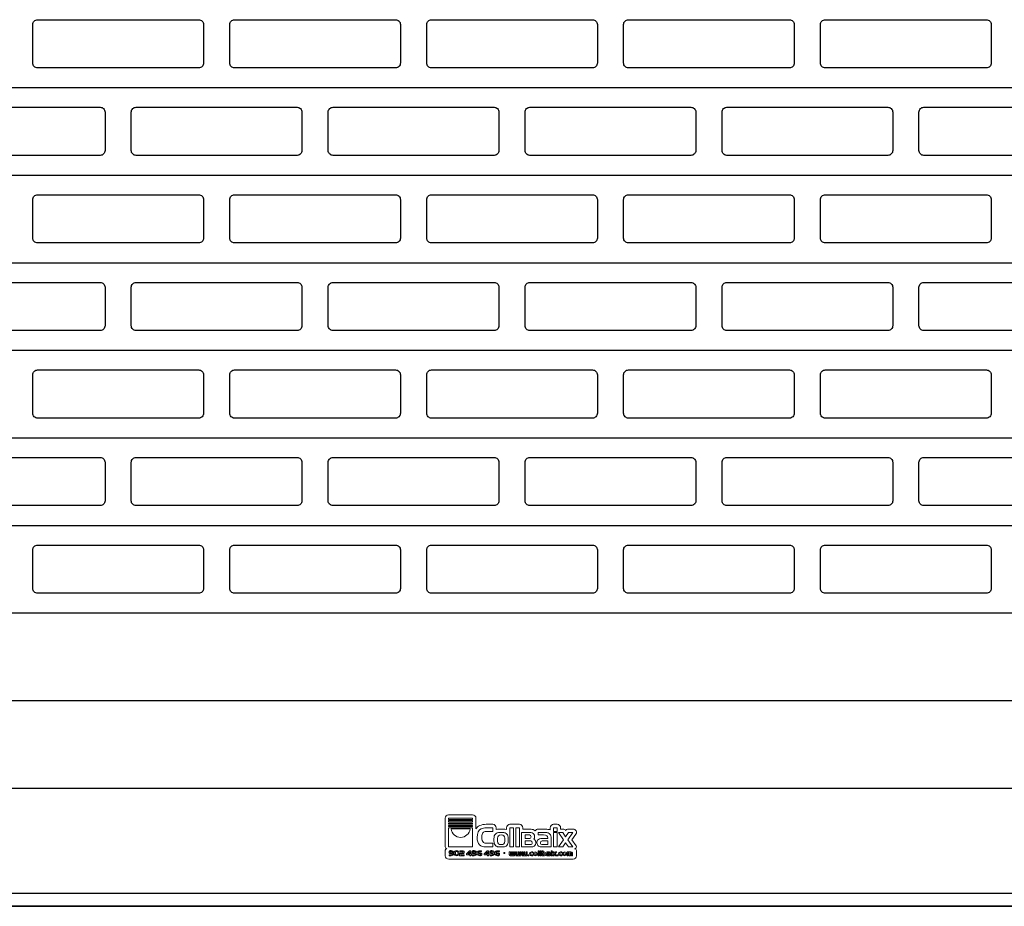
# Model space of a CAD drawing. Units: millimetres. Extents: x 103205 to 115085, y -33512 to -25112.
# Drawn here: x 104798 to 105923, y -29414 to -28402 of the extents above; entities that cross this region are included whole.
import ezdxf

# ---------------------------------------------------------------- set-up
doc = ezdxf.new("R2010")
doc.units = ezdxf.units.MM
doc.layers.add('COLLBAIX PRO', color=5, linetype='Continuous')
doc.layers.add('COLLBAIX PRO 2', color=252, linetype='Continuous')

# ---------------------------------------------------------------- blocks, each defined once
blk = doc.blocks.new('CB LOGO PIE')
at = {"lineweight": 0}
for p, q in [((50444.1, -5661.8), (50444.1, -5663.7)), ((50455.9, -5661.8), (50455.9, -5663.9)), ((50505.8, -5661.8), (50505.8, -5664.2)), ((50522.8, -5664.2), (50523.3, -5664.9)), ((50523.3, -5664.9), (50523.8, -5664.2)), ((50532.2, -5663.3), (50525.5, -5663.3)), ((50535.1, -5669), (50530.6, -5675.5)), ((50535.4, -5682.4), (50530.6, -5675.5)), ((50533.8, -5685.7), (50533.7, -5685.7))]:
    blk.add_line(p, q, dxfattribs=at)
for points in [[(50389.7, -5650.9), (50417, -5650.9), (50417, -5652.2), (50389.7, -5652.2), (50389.7, -5650.9)], [(50389.7, -5653.6), (50417, -5653.6), (50417, -5655), (50389.7, -5655), (50389.7, -5653.6)], [(50389.7, -5656.3), (50417, -5656.3), (50417, -5657.7), (50389.7, -5657.7), (50389.7, -5656.3)], [(50389.7, -5659.1), (50417, -5659.1), (50417, -5660.4), (50389.7, -5660.4), (50389.7, -5659.1)], [(50389.7, -5661.8), (50417, -5661.8), (50417, -5683.6), (50389.7, -5683.6), (50389.7, -5661.8)], [(50463.9, -5661.8), (50463.9, -5683.6), (50459.8, -5683.6), (50459.8, -5661.8), (50463.9, -5661.8)], [(50470.7, -5661.8), (50470.7, -5683.6), (50466.6, -5683.6), (50466.6, -5661.8), (50470.7, -5661.8)], [(50509.7, -5665.9), (50513.8, -5665.9), (50513.8, -5661.8), (50509.7, -5661.8), (50509.7, -5665.9)], [(50509.7, -5667.2), (50509.7, -5683.6), (50513.8, -5683.6), (50513.8, -5667.2), (50509.7, -5667.2)], [(50520.9, -5675.5), (50515.1, -5683.6), (50520.1, -5683.6), (50523.4, -5678.9), (50526.5, -5683.6), (50531.5, -5683.6), (50525.8, -5675.5), (50531.5, -5667.2), (50526.5, -5667.2), (50523.4, -5672.1), (50520.1, -5667.2), (50515.4, -5667.2), (50520.9, -5675.5)], [(50410.1, -5692.6), (50413.8, -5692.6), (50413.8, -5693.7), (50415, -5693.7), (50415, -5692.6), (50415.8, -5692.6), (50415.8, -5691.6), (50415, -5691.6), (50415, -5687.9), (50413.4, -5687.9), (50410.1, -5691.4), (50410.1, -5692.6)], [(50411.5, -5691.6), (50413.8, -5689.1), (50413.8, -5691.6), (50411.5, -5691.6)], [(50430.4, -5692.6), (50434.1, -5692.6), (50434.1, -5693.7), (50435.3, -5693.7), (50435.3, -5692.6), (50436.1, -5692.6), (50436.1, -5691.6), (50435.3, -5691.6), (50435.3, -5687.9), (50433.7, -5687.9), (50430.4, -5691.4), (50430.4, -5692.6)], [(50431.8, -5691.6), (50434.1, -5689.1), (50434.1, -5691.6), (50431.8, -5691.6)], [(50453.9, -5689.8), (50452.9, -5689.8), (50452.9, -5691), (50453.9, -5691), (50453.9, -5689.8)], [(50493.1, -5693.7), (50493.1, -5687.9), (50491.9, -5687.9), (50491.9, -5693.7), (50493.1, -5693.7)], [(50495.4, -5693.7), (50495.4, -5687.9), (50494.2, -5687.9), (50494.2, -5693.7), (50495.4, -5693.7)], [(50506.9, -5689), (50508.1, -5689), (50508.1, -5687.9), (50506.9, -5687.9), (50506.9, -5689)], [(50506.9, -5689.4), (50506.9, -5693.7), (50508.1, -5693.7), (50508.1, -5689.4), (50506.9, -5689.4)], [(50510.3, -5691.6), (50508.7, -5693.7), (50510, -5693.7), (50510.9, -5692.4), (50511.8, -5693.7), (50513.2, -5693.7), (50511.6, -5691.6), (50513.2, -5689.4), (50511.8, -5689.4), (50510.9, -5690.7), (50510, -5689.4), (50508.7, -5689.4), (50510.3, -5691.6)], [(50481.4, -5692.5), (50480.4, -5692.5), (50480.4, -5693.7), (50481.4, -5693.7), (50481.4, -5692.5)], [(50514.7, -5692.5), (50513.6, -5692.5), (50513.6, -5693.7), (50514.7, -5693.7), (50514.7, -5692.5)]]:
    blk.add_lwpolyline(points, dxfattribs=at)
for points in [[(50444.1, -5663.7, -0.064732), (50447, -5663.3, -0.003809), (50449.3, -5663.2, -0.004153), (50450.1, -5663.2)], [(50455.9, -5663.9, 0.005855), (50455.7, -5663.8, 0.073561), (50452.4, -5663.3, 0.003809), (50450.1, -5663.2, 0.004153), (50449.3, -5663.2)]]:
    blk.add_lwpolyline(points, format="xyb", dxfattribs=at)
for centre, radius, start, end in [((50499.2, -5690.6), 27.3, 79.3397, 89.7044), ((50502.8, -5671.4), 7.81, 67.93, 79.3397), ((50521.2, -5665.3), 2, 33.9819, 90), ((50525.5, -5665.3), 2, 90, 146.7995), ((50532.2, -5666.9), 3.61, 325.115, 90), ((50533.7, -5683.6), 2.08, 270, 40.5707)]:
    blk.add_arc(centre, radius, start, end, dxfattribs=at)
for points in [[(50385.8, -5650.9), (50385.8, -5648.8), (50387.6, -5646.9), (50389.7, -5646.9)], [(50389.7, -5646.9), (50389.7, -5646.9), (50417, -5646.9), (50417, -5646.9)], [(50417, -5646.9), (50419.1, -5646.9), (50420.9, -5648.8), (50420.9, -5650.9)], [(50385.8, -5683.7), (50385.8, -5683.7), (50385.8, -5650.9), (50385.8, -5650.9)], [(50420.9, -5650.9), (50420.9, -5650.9), (50420.9, -5662.9), (50420.9, -5662.9)], [(50425.3, -5659.2), (50427.3, -5658.3), (50430.1, -5657.8), (50432.5, -5657.8)], [(50432.5, -5657.8), (50432.5, -5657.8), (50440.2, -5657.8), (50440.2, -5657.8)], [(50440.2, -5657.8), (50442.3, -5657.8), (50444.1, -5659.7), (50444.1, -5661.8)], [(50455.9, -5661.8), (50455.9, -5659.7), (50457.7, -5657.8), (50459.8, -5657.8)], [(50459.8, -5657.8), (50459.8, -5657.8), (50470.7, -5657.8), (50470.7, -5657.8)], [(50470.7, -5657.8), (50472.8, -5657.8), (50474.6, -5659.7), (50474.6, -5661.8)], [(50505.8, -5661.8), (50505.8, -5659.7), (50507.6, -5657.8), (50509.7, -5657.8)], [(50509.7, -5657.8), (50509.7, -5657.8), (50513.8, -5657.8), (50513.8, -5657.8)], [(50513.8, -5657.8), (50515.9, -5657.8), (50517.7, -5659.7), (50517.7, -5661.8)], [(50420.9, -5662.9), (50422, -5661.3), (50423.5, -5660.1), (50425.3, -5659.2)], [(50474.6, -5661.8), (50474.6, -5661.8), (50474.6, -5663.3), (50474.6, -5663.3)], [(50474.6, -5663.3), (50474.6, -5663.3), (50481.4, -5663.3), (50481.4, -5663.3)], [(50481.4, -5663.3), (50483.1, -5663.3), (50484.9, -5663.4), (50486.2, -5663.9)], [(50486.2, -5663.9), (50487.1, -5664.2), (50488, -5664.6), (50488.7, -5665.1)], [(50488.7, -5665.1), (50489.4, -5664), (50490.6, -5663.3), (50492, -5663.3)], [(50492, -5663.3), (50492, -5663.3), (50495.8, -5663.3), (50499.4, -5663.3)], [(50517.7, -5661.8), (50517.7, -5661.8), (50517.7, -5663.3), (50517.7, -5663.3)], [(50517.7, -5663.3), (50517.7, -5663.3), (50519.6, -5663.3), (50521.3, -5663.3)], [(50387.8, -5685.7), (50386.7, -5685.7), (50385.8, -5684.8), (50385.8, -5683.7)], [(50385.8, -5687.5), (50385.9, -5686.5), (50386.8, -5685.7), (50387.8, -5685.7)], [(50385.9, -5693.8), (50385.9, -5693.8), (50385.8, -5687.5), (50385.8, -5687.5)], [(50533.8, -5685.7), (50534.9, -5685.7), (50535.8, -5686.6), (50535.8, -5687.7)], [(50535.8, -5687.7), (50535.8, -5687.7), (50535.8, -5693.8), (50535.8, -5693.8)], [(50389.8, -5697.7), (50387.6, -5697.7), (50385.9, -5696), (50385.9, -5693.8)], [(50531.8, -5697.7), (50531.8, -5697.7), (50389.8, -5697.7), (50389.8, -5697.7)], [(50535.8, -5693.8), (50535.8, -5696), (50534, -5697.7), (50531.8, -5697.7)]]:
    blk.add_open_spline(points, degree=3, dxfattribs=at)
for points, knots in [([(50403.4, -5672.7), (50397.8, -5672.7), (50393.2, -5668.5), (50392.5, -5663.1), (50392.5, -5663.1), (50414.2, -5663.1), (50414.2, -5663.1), (50413.6, -5668.5), (50408.9, -5672.7), (50403.4, -5672.7)], [0, 0, 0, 0, 1, 1, 1, 2, 2, 2, 3, 3, 3, 3]), ([(50440.2, -5679.5), (50440.2, -5679.5), (50433.2, -5679.5), (50433.2, -5679.5), (50431.5, -5679.5), (50430.5, -5679.2), (50429.6, -5678.5), (50428.3, -5677.6), (50427.6, -5675.5), (50427.6, -5672.3), (50427.6, -5670), (50428, -5668.5), (50428.7, -5667.6), (50429.7, -5666.5), (50430.9, -5665.9), (50433.1, -5665.9), (50433.1, -5665.9), (50440.2, -5665.9), (50440.2, -5665.9), (50440.2, -5665.9), (50440.2, -5661.8), (50440.2, -5661.8), (50440.2, -5661.8), (50432.5, -5661.8), (50432.5, -5661.8), (50430.4, -5661.8), (50428.2, -5662.2), (50427, -5662.8), (50423.9, -5664.2), (50422.2, -5667.8), (50422.2, -5672.7), (50422.2, -5676.6), (50423.2, -5679.6), (50425.1, -5681.4), (50426.8, -5683), (50428.5, -5683.6), (50432.3, -5683.6), (50432.3, -5683.6), (50440.2, -5683.6), (50440.2, -5683.6), (50440.2, -5683.6), (50440.2, -5679.5), (50440.2, -5679.5)], [0, 0, 0, 0, 1, 1, 1, 2, 2, 2, 3, 3, 3, 4, 4, 4, 5, 5, 5, 6, 6, 6, 7, 7, 7, 8, 8, 8, 9, 9, 9, 10, 10, 10, 11, 11, 11, 12, 12, 12, 13, 13, 13, 14, 14, 14, 14]), ([(50450.1, -5683.6), (50450.1, -5683.6), (50449.3, -5683.6), (50449.3, -5683.6), (50446.6, -5683.6), (50446, -5683.5), (50445, -5683.2), (50443.6, -5682.7), (50442.4, -5681.5), (50441.9, -5679.8), (50441.6, -5678.8), (50441.5, -5678.2), (50441.5, -5676.5), (50441.5, -5676.5), (50441.5, -5674.4), (50441.5, -5674.4), (50441.5, -5672.6), (50441.6, -5672), (50441.9, -5671.1), (50442.4, -5669.4), (50443.6, -5668.1), (50445, -5667.6), (50446, -5667.3), (50446.6, -5667.2), (50449.3, -5667.2), (50449.3, -5667.2), (50450.1, -5667.2), (50450.1, -5667.2), (50452.8, -5667.2), (50453.4, -5667.3), (50454.4, -5667.6), (50455.8, -5668.1), (50457, -5669.4), (50457.5, -5671.1), (50457.8, -5672), (50457.9, -5672.6), (50457.9, -5674.4), (50457.9, -5674.4), (50457.9, -5676.5), (50457.9, -5676.5), (50457.9, -5678.2), (50457.8, -5678.8), (50457.5, -5679.8), (50457, -5681.5), (50455.8, -5682.7), (50454.4, -5683.2), (50453.4, -5683.5), (50452.8, -5683.6), (50450.1, -5683.6)], [0, 0, 0, 0, 1, 1, 1, 2, 2, 2, 3, 3, 3, 4, 4, 4, 5, 5, 5, 6, 6, 6, 7, 7, 7, 8, 8, 8, 9, 9, 9, 10, 10, 10, 11, 11, 11, 12, 12, 12, 13, 13, 13, 14, 14, 14, 15, 15, 15, 16, 16, 16, 16]), ([(50445.6, -5673.6), (50445.6, -5673.6), (50445.6, -5677.2), (50445.6, -5677.2), (50445.6, -5679.8), (50446.6, -5680.9), (50449.7, -5680.9), (50452.8, -5680.9), (50453.8, -5679.8), (50453.8, -5677.2), (50453.8, -5677.2), (50453.8, -5673.6), (50453.8, -5673.6), (50453.8, -5671), (50452.8, -5670), (50449.7, -5670), (50446.6, -5670), (50445.6, -5671), (50445.6, -5673.6)], [0, 0, 0, 0, 1, 1, 1, 2, 2, 2, 3, 3, 3, 4, 4, 4, 5, 5, 5, 6, 6, 6, 6]), ([(50473, -5667.2), (50473, -5667.2), (50473, -5683.6), (50473, -5683.6), (50473, -5683.6), (50482.2, -5683.6), (50482.2, -5683.6), (50485.7, -5683.6), (50486.5, -5683.4), (50487.5, -5682.7), (50488.7, -5681.8), (50489.3, -5680.4), (50489.3, -5678.7), (50489.3, -5676.8), (50488.5, -5675.5), (50487.2, -5674.8), (50487.7, -5674), (50487.9, -5673), (50487.9, -5671.9), (50487.9, -5669.6), (50486.8, -5668.2), (50485, -5667.6), (50484.3, -5667.4), (50483, -5667.2), (50481.4, -5667.2), (50481.4, -5667.2), (50473, -5667.2), (50473, -5667.2)], [0, 0, 0, 0, 1, 1, 1, 2, 2, 2, 3, 3, 3, 4, 4, 4, 5, 5, 5, 6, 6, 6, 7, 7, 7, 8, 8, 8, 9, 9, 9, 9]), ([(50477, -5669.9), (50477, -5669.9), (50481.3, -5669.9), (50481.3, -5669.9), (50481.3, -5669.9), (50482.1, -5669.9), (50482.1, -5669.9), (50483.2, -5669.9), (50483.9, -5670.7), (50483.9, -5672), (50483.9, -5673.5), (50483.2, -5674.1), (50481.3, -5674.1), (50481.3, -5674.1), (50477, -5674.1), (50477, -5674.1), (50477, -5674.1), (50477, -5673.9), (50477, -5673.9), (50477, -5673.9), (50477, -5669.9), (50477, -5669.9)], [0, 0, 0, 0, 1, 1, 1, 2, 2, 2, 3, 3, 3, 4, 4, 4, 5, 5, 5, 6, 6, 6, 7, 7, 7, 7]), ([(50502.9, -5674.1), (50502.9, -5674.1), (50497.2, -5674.1), (50497.2, -5674.1), (50495.6, -5674.1), (50494.3, -5674.2), (50493.6, -5674.4), (50491.8, -5675), (50490.6, -5676.5), (50490.6, -5678.7), (50490.6, -5680.4), (50491.3, -5681.8), (50492.5, -5682.7), (50493.5, -5683.4), (50494.3, -5683.6), (50497.7, -5683.6), (50497.7, -5683.6), (50507, -5683.6), (50507, -5683.6), (50507, -5683.6), (50507, -5674.4), (50507, -5674.4), (50507, -5672.6), (50506.9, -5672), (50506.6, -5671.1), (50506.1, -5669.4), (50504.9, -5668.1), (50503.5, -5667.6), (50502.5, -5667.3), (50501.9, -5667.2), (50499.2, -5667.2), (50499.2, -5667.2), (50492, -5667.2), (50492, -5667.2), (50492, -5667.2), (50492, -5670), (50492, -5670), (50492, -5670), (50498.2, -5670), (50498.2, -5670), (50501.7, -5670), (50502.9, -5670.9), (50502.9, -5673.6), (50502.9, -5673.6), (50502.9, -5674.1), (50502.9, -5674.1)], [0, 0, 0, 0, 1, 1, 1, 2, 2, 2, 3, 3, 3, 4, 4, 4, 5, 5, 5, 6, 6, 6, 7, 7, 7, 8, 8, 8, 9, 9, 9, 10, 10, 10, 11, 11, 11, 12, 12, 12, 13, 13, 13, 14, 14, 14, 15, 15, 15, 15]), ([(50477, -5676.8), (50477, -5676.8), (50480.9, -5676.8), (50480.9, -5676.8), (50481.5, -5676.8), (50482, -5676.8), (50482.5, -5676.8), (50482.5, -5676.8), (50482.7, -5676.8), (50482.7, -5676.8), (50482.7, -5676.8), (50483.5, -5676.8), (50483.5, -5676.8), (50484.6, -5676.8), (50485.3, -5677.6), (50485.3, -5678.9), (50485.3, -5680.3), (50484.6, -5680.9), (50482.7, -5680.9), (50482.7, -5680.9), (50477, -5680.9), (50477, -5680.9), (50477, -5680.9), (50477, -5676.8), (50477, -5676.8)], [0, 0, 0, 0, 1, 1, 1, 2, 2, 2, 3, 3, 3, 4, 4, 4, 5, 5, 5, 6, 6, 6, 7, 7, 7, 8, 8, 8, 8]), ([(50502.9, -5676.8), (50502.9, -5676.8), (50502.9, -5680.9), (50502.9, -5680.9), (50502.9, -5680.9), (50497.3, -5680.9), (50497.3, -5680.9), (50495.3, -5680.9), (50494.6, -5680.3), (50494.6, -5678.9), (50494.6, -5677.6), (50495.3, -5676.8), (50496.5, -5676.8), (50496.5, -5676.8), (50497.3, -5676.8), (50497.3, -5676.8), (50497.3, -5676.8), (50502.9, -5676.8), (50502.9, -5676.8)], [0, 0, 0, 0, 1, 1, 1, 2, 2, 2, 3, 3, 3, 4, 4, 4, 5, 5, 5, 6, 6, 6, 6]), ([(50394.1, -5691.3), (50394.1, -5691.8), (50393.9, -5692.2), (50393.6, -5692.4), (50393.4, -5692.6), (50393, -5692.6), (50392.1, -5692.6), (50392.1, -5692.6), (50390.3, -5692.6), (50390.3, -5692.6), (50390.3, -5692.6), (50390.3, -5693.7), (50390.3, -5693.7), (50390.3, -5693.7), (50392.5, -5693.7), (50392.5, -5693.7), (50393.5, -5693.7), (50394, -5693.5), (50394.5, -5693.2), (50395.1, -5692.8), (50395.4, -5691.8), (50395.4, -5690.8), (50395.4, -5689.8), (50395.1, -5688.9), (50394.6, -5688.4), (50394.1, -5688), (50393.6, -5687.8), (50392.5, -5687.8), (50391.8, -5687.8), (50391.3, -5687.9), (50390.9, -5688.1), (50390.3, -5688.5), (50390, -5689), (50390, -5689.7), (50390, -5690.2), (50390.2, -5690.6), (50390.6, -5690.9), (50390.9, -5691.2), (50391.2, -5691.3), (50392.1, -5691.3), (50392.1, -5691.3), (50394.1, -5691.3), (50394.1, -5691.3)], [0, 0, 0, 0, 1, 1, 1, 2, 2, 2, 3, 3, 3, 4, 4, 4, 5, 5, 5, 6, 6, 6, 7, 7, 7, 8, 8, 8, 9, 9, 9, 10, 10, 10, 11, 11, 11, 12, 12, 12, 13, 13, 13, 14, 14, 14, 14]), ([(50392.3, -5690.3), (50392, -5690.3), (50391.8, -5690.2), (50391.7, -5690.1), (50391.5, -5690), (50391.4, -5689.8), (50391.4, -5689.5), (50391.4, -5689.3), (50391.5, -5689.1), (50391.7, -5689), (50391.8, -5688.8), (50392.1, -5688.8), (50392.5, -5688.8), (50393.3, -5688.8), (50393.6, -5688.9), (50393.8, -5689.2), (50394, -5689.5), (50394.1, -5689.8), (50394.1, -5690.3), (50394.1, -5690.3), (50392.3, -5690.3), (50392.3, -5690.3)], [0, 0, 0, 0, 1, 1, 1, 2, 2, 2, 3, 3, 3, 4, 4, 4, 5, 5, 5, 6, 6, 6, 7, 7, 7, 7]), ([(50398.8, -5687.8), (50396.9, -5687.8), (50396, -5688.8), (50396, -5690.7), (50396, -5692.7), (50397, -5693.7), (50399, -5693.7), (50400.8, -5693.7), (50401.7, -5692.7), (50401.7, -5690.8), (50401.7, -5688.8), (50400.8, -5687.8), (50398.8, -5687.8)], [0, 0, 0, 0, 1, 1, 1, 2, 2, 2, 3, 3, 3, 4, 4, 4, 4]), ([(50398.8, -5688.8), (50399.3, -5688.8), (50399.7, -5689), (50400, -5689.2), (50400.2, -5689.5), (50400.4, -5690.1), (50400.4, -5690.7), (50400.4, -5691.2), (50400.3, -5691.7), (50400.2, -5692), (50399.9, -5692.5), (50399.6, -5692.7), (50398.9, -5692.7), (50398.3, -5692.7), (50397.9, -5692.5), (50397.7, -5692.1), (50397.5, -5691.8), (50397.4, -5691.2), (50397.4, -5690.7), (50397.4, -5690.3), (50397.5, -5689.7), (50397.6, -5689.5), (50397.8, -5689), (50398.3, -5688.8), (50398.8, -5688.8)], [0, 0, 0, 0, 1, 1, 1, 2, 2, 2, 3, 3, 3, 4, 4, 4, 5, 5, 5, 6, 6, 6, 7, 7, 7, 8, 8, 8, 8]), ([(50403.6, -5692.6), (50403.6, -5692.6), (50403.6, -5692.1), (50403.6, -5692.1), (50403.6, -5691.9), (50403.6, -5691.6), (50403.7, -5691.5), (50403.8, -5691.3), (50404.1, -5691.3), (50404.7, -5691.3), (50404.7, -5691.3), (50405.5, -5691.3), (50405.5, -5691.3), (50406, -5691.3), (50406.5, -5691.2), (50406.8, -5691), (50407.2, -5690.8), (50407.5, -5690.3), (50407.5, -5689.6), (50407.5, -5689), (50407.3, -5688.5), (50407, -5688.3), (50406.7, -5688), (50406.2, -5687.9), (50405.4, -5687.9), (50405.4, -5687.9), (50402.4, -5687.9), (50402.4, -5687.9), (50402.4, -5687.9), (50402.4, -5688.9), (50402.4, -5688.9), (50402.4, -5688.9), (50405.1, -5688.9), (50405.1, -5688.9), (50405.4, -5688.9), (50405.7, -5688.9), (50405.8, -5689), (50406, -5689.1), (50406.1, -5689.3), (50406.1, -5689.6), (50406.1, -5689.8), (50406, -5690), (50405.8, -5690.1), (50405.7, -5690.2), (50405.4, -5690.3), (50405.1, -5690.3), (50405.1, -5690.3), (50404.2, -5690.3), (50404.2, -5690.3), (50403.4, -5690.3), (50403.1, -5690.3), (50402.8, -5690.6), (50402.5, -5691), (50402.3, -5691.4), (50402.3, -5692.1), (50402.3, -5692.1), (50402.3, -5693.7), (50402.3, -5693.7), (50402.3, -5693.7), (50407.3, -5693.7), (50407.3, -5693.7), (50407.3, -5693.7), (50407.3, -5692.6), (50407.3, -5692.6), (50407.3, -5692.6), (50403.6, -5692.6), (50403.6, -5692.6)], [0, 0, 0, 0, 1, 1, 1, 2, 2, 2, 3, 3, 3, 4, 4, 4, 5, 5, 5, 6, 6, 6, 7, 7, 7, 8, 8, 8, 9, 9, 9, 10, 10, 10, 11, 11, 11, 12, 12, 12, 13, 13, 13, 14, 14, 14, 15, 15, 15, 16, 16, 16, 17, 17, 17, 18, 18, 18, 19, 19, 19, 20, 20, 20, 21, 21, 21, 22, 22, 22, 22]), ([(50420.4, -5691.3), (50420.4, -5691.8), (50420.2, -5692.2), (50420, -5692.4), (50419.7, -5692.6), (50419.3, -5692.6), (50418.4, -5692.6), (50418.4, -5692.6), (50416.7, -5692.6), (50416.7, -5692.6), (50416.7, -5692.6), (50416.7, -5693.7), (50416.7, -5693.7), (50416.7, -5693.7), (50418.8, -5693.7), (50418.8, -5693.7), (50419.9, -5693.7), (50420.4, -5693.5), (50420.8, -5693.2), (50421.4, -5692.8), (50421.8, -5691.8), (50421.8, -5690.8), (50421.8, -5689.8), (50421.5, -5688.9), (50420.9, -5688.4), (50420.5, -5688), (50419.9, -5687.8), (50418.9, -5687.8), (50418.1, -5687.8), (50417.6, -5687.9), (50417.3, -5688.1), (50416.7, -5688.5), (50416.4, -5689), (50416.4, -5689.7), (50416.4, -5690.2), (50416.5, -5690.6), (50416.9, -5690.9), (50417.2, -5691.2), (50417.5, -5691.3), (50418.4, -5691.3), (50418.4, -5691.3), (50420.4, -5691.3), (50420.4, -5691.3)], [0, 0, 0, 0, 1, 1, 1, 2, 2, 2, 3, 3, 3, 4, 4, 4, 5, 5, 5, 6, 6, 6, 7, 7, 7, 8, 8, 8, 9, 9, 9, 10, 10, 10, 11, 11, 11, 12, 12, 12, 13, 13, 13, 14, 14, 14, 14]), ([(50418.7, -5690.3), (50418.3, -5690.3), (50418.1, -5690.2), (50418, -5690.1), (50417.8, -5690), (50417.7, -5689.8), (50417.7, -5689.5), (50417.7, -5689.3), (50417.8, -5689.1), (50418, -5689), (50418.1, -5688.8), (50418.4, -5688.8), (50418.9, -5688.8), (50419.6, -5688.8), (50419.9, -5688.9), (50420.1, -5689.2), (50420.3, -5689.5), (50420.4, -5689.8), (50420.4, -5690.3), (50420.4, -5690.3), (50418.7, -5690.3), (50418.7, -5690.3)], [0, 0, 0, 0, 1, 1, 1, 2, 2, 2, 3, 3, 3, 4, 4, 4, 5, 5, 5, 6, 6, 6, 7, 7, 7, 7]), ([(50423.7, -5690.2), (50423.7, -5689.7), (50423.9, -5689.3), (50424.1, -5689.1), (50424.4, -5688.9), (50424.8, -5688.9), (50425.7, -5688.9), (50425.7, -5688.9), (50427.4, -5688.9), (50427.4, -5688.9), (50427.4, -5688.9), (50427.4, -5687.9), (50427.4, -5687.9), (50427.4, -5687.9), (50425.3, -5687.9), (50425.3, -5687.9), (50424.2, -5687.9), (50423.7, -5688), (50423.3, -5688.3), (50422.7, -5688.8), (50422.3, -5689.7), (50422.3, -5690.7), (50422.3, -5691.7), (50422.7, -5692.6), (50423.2, -5693.1), (50423.6, -5693.5), (50424.2, -5693.7), (50425.3, -5693.7), (50426, -5693.7), (50426.5, -5693.6), (50426.8, -5693.4), (50427.4, -5693.1), (50427.7, -5692.5), (50427.7, -5691.9), (50427.7, -5691.3), (50427.6, -5690.9), (50427.2, -5690.6), (50426.9, -5690.3), (50426.6, -5690.2), (50425.7, -5690.2), (50425.7, -5690.2), (50423.7, -5690.2), (50423.7, -5690.2)], [0, 0, 0, 0, 1, 1, 1, 2, 2, 2, 3, 3, 3, 4, 4, 4, 5, 5, 5, 6, 6, 6, 7, 7, 7, 8, 8, 8, 9, 9, 9, 10, 10, 10, 11, 11, 11, 12, 12, 12, 13, 13, 13, 14, 14, 14, 14]), ([(50425.5, -5691.3), (50425.8, -5691.3), (50426, -5691.3), (50426.1, -5691.4), (50426.3, -5691.5), (50426.4, -5691.7), (50426.4, -5692), (50426.4, -5692.5), (50426.1, -5692.7), (50425.3, -5692.7), (50424.5, -5692.7), (50424.2, -5692.6), (50424, -5692.3), (50423.8, -5692), (50423.7, -5691.7), (50423.7, -5691.3), (50423.7, -5691.3), (50425.5, -5691.3), (50425.5, -5691.3)], [0, 0, 0, 0, 1, 1, 1, 2, 2, 2, 3, 3, 3, 4, 4, 4, 5, 5, 5, 6, 6, 6, 6]), ([(50440.7, -5691.3), (50440.7, -5691.8), (50440.5, -5692.2), (50440.3, -5692.4), (50440, -5692.6), (50439.6, -5692.6), (50438.7, -5692.6), (50438.7, -5692.6), (50437, -5692.6), (50437, -5692.6), (50437, -5692.6), (50437, -5693.7), (50437, -5693.7), (50437, -5693.7), (50439.1, -5693.7), (50439.1, -5693.7), (50440.2, -5693.7), (50440.7, -5693.5), (50441.1, -5693.2), (50441.7, -5692.8), (50442.1, -5691.8), (50442.1, -5690.8), (50442.1, -5689.8), (50441.8, -5688.9), (50441.2, -5688.4), (50440.8, -5688), (50440.2, -5687.8), (50439.1, -5687.8), (50438.4, -5687.8), (50437.9, -5687.9), (50437.6, -5688.1), (50437, -5688.5), (50436.7, -5689), (50436.7, -5689.7), (50436.7, -5690.2), (50436.8, -5690.6), (50437.2, -5690.9), (50437.5, -5691.2), (50437.8, -5691.3), (50438.7, -5691.3), (50438.7, -5691.3), (50440.7, -5691.3), (50440.7, -5691.3)], [0, 0, 0, 0, 1, 1, 1, 2, 2, 2, 3, 3, 3, 4, 4, 4, 5, 5, 5, 6, 6, 6, 7, 7, 7, 8, 8, 8, 9, 9, 9, 10, 10, 10, 11, 11, 11, 12, 12, 12, 13, 13, 13, 14, 14, 14, 14]), ([(50438.9, -5690.3), (50438.6, -5690.3), (50438.4, -5690.2), (50438.3, -5690.1), (50438.1, -5690), (50438, -5689.8), (50438, -5689.5), (50438, -5689.3), (50438.1, -5689.1), (50438.3, -5689), (50438.4, -5688.8), (50438.7, -5688.8), (50439.2, -5688.8), (50439.9, -5688.8), (50440.2, -5688.9), (50440.4, -5689.2), (50440.6, -5689.5), (50440.7, -5689.8), (50440.7, -5690.3), (50440.7, -5690.3), (50438.9, -5690.3), (50438.9, -5690.3)], [0, 0, 0, 0, 1, 1, 1, 2, 2, 2, 3, 3, 3, 4, 4, 4, 5, 5, 5, 6, 6, 6, 7, 7, 7, 7]), ([(50444, -5690.2), (50444, -5689.7), (50444.2, -5689.3), (50444.4, -5689.1), (50444.7, -5688.9), (50445.1, -5688.9), (50446, -5688.9), (50446, -5688.9), (50447.7, -5688.9), (50447.7, -5688.9), (50447.7, -5688.9), (50447.7, -5687.9), (50447.7, -5687.9), (50447.7, -5687.9), (50445.6, -5687.9), (50445.6, -5687.9), (50444.5, -5687.9), (50444, -5688), (50443.6, -5688.3), (50443, -5688.8), (50442.6, -5689.7), (50442.6, -5690.7), (50442.6, -5691.7), (50442.9, -5692.6), (50443.5, -5693.1), (50443.9, -5693.5), (50444.5, -5693.7), (50445.6, -5693.7), (50446.3, -5693.7), (50446.8, -5693.6), (50447.1, -5693.4), (50447.7, -5693.1), (50448, -5692.5), (50448, -5691.9), (50448, -5691.3), (50447.9, -5690.9), (50447.5, -5690.6), (50447.2, -5690.3), (50446.9, -5690.2), (50446, -5690.2), (50446, -5690.2), (50444, -5690.2), (50444, -5690.2)], [0, 0, 0, 0, 1, 1, 1, 2, 2, 2, 3, 3, 3, 4, 4, 4, 5, 5, 5, 6, 6, 6, 7, 7, 7, 8, 8, 8, 9, 9, 9, 10, 10, 10, 11, 11, 11, 12, 12, 12, 13, 13, 13, 14, 14, 14, 14]), ([(50445.8, -5691.3), (50446.1, -5691.3), (50446.3, -5691.3), (50446.4, -5691.4), (50446.6, -5691.5), (50446.7, -5691.7), (50446.7, -5692), (50446.7, -5692.5), (50446.4, -5692.7), (50445.6, -5692.7), (50444.8, -5692.7), (50444.5, -5692.6), (50444.3, -5692.3), (50444.1, -5692), (50444, -5691.7), (50444, -5691.3), (50444, -5691.3), (50445.8, -5691.3), (50445.8, -5691.3)], [0, 0, 0, 0, 1, 1, 1, 2, 2, 2, 3, 3, 3, 4, 4, 4, 5, 5, 5, 6, 6, 6, 6]), ([(50461.5, -5692.8), (50461.5, -5692.8), (50460.8, -5692.8), (50460.8, -5692.8), (50460.6, -5692.8), (50460.4, -5692.7), (50460.3, -5692.6), (50460.2, -5692.5), (50460.2, -5692.4), (50460.2, -5691.9), (50460.2, -5691.9), (50460.2, -5689.4), (50460.2, -5689.4), (50460.2, -5689.4), (50459, -5689.4), (50459, -5689.4), (50459, -5689.4), (50459, -5692.1), (50459, -5692.1), (50459, -5692.6), (50459.1, -5693), (50459.4, -5693.3), (50459.6, -5693.6), (50460, -5693.7), (50460.8, -5693.7), (50460.8, -5693.7), (50465, -5693.7), (50465, -5693.7), (50465, -5693.7), (50465, -5689.4), (50465, -5689.4), (50465, -5689.4), (50463.9, -5689.4), (50463.9, -5689.4), (50463.9, -5689.4), (50463.9, -5692.8), (50463.9, -5692.8), (50463.9, -5692.8), (50462.6, -5692.8), (50462.6, -5692.8), (50462.6, -5692.8), (50462.6, -5689.4), (50462.6, -5689.4), (50462.6, -5689.4), (50461.5, -5689.4), (50461.5, -5689.4), (50461.5, -5689.4), (50461.5, -5692.8), (50461.5, -5692.8)], [0, 0, 0, 0, 1, 1, 1, 2, 2, 2, 3, 3, 3, 4, 4, 4, 5, 5, 5, 6, 6, 6, 7, 7, 7, 8, 8, 8, 9, 9, 9, 10, 10, 10, 11, 11, 11, 12, 12, 12, 13, 13, 13, 14, 14, 14, 15, 15, 15, 16, 16, 16, 16]), ([(50468.6, -5692.8), (50468.6, -5692.8), (50468, -5692.8), (50468, -5692.8), (50467.7, -5692.8), (50467.6, -5692.7), (50467.4, -5692.6), (50467.3, -5692.5), (50467.3, -5692.4), (50467.3, -5691.9), (50467.3, -5691.9), (50467.3, -5689.4), (50467.3, -5689.4), (50467.3, -5689.4), (50466.1, -5689.4), (50466.1, -5689.4), (50466.1, -5689.4), (50466.1, -5692.1), (50466.1, -5692.1), (50466.1, -5692.6), (50466.3, -5693), (50466.5, -5693.3), (50466.8, -5693.6), (50467.1, -5693.7), (50467.9, -5693.7), (50467.9, -5693.7), (50472.2, -5693.7), (50472.2, -5693.7), (50472.2, -5693.7), (50472.2, -5689.4), (50472.2, -5689.4), (50472.2, -5689.4), (50471, -5689.4), (50471, -5689.4), (50471, -5689.4), (50471, -5692.8), (50471, -5692.8), (50471, -5692.8), (50469.8, -5692.8), (50469.8, -5692.8), (50469.8, -5692.8), (50469.8, -5689.4), (50469.8, -5689.4), (50469.8, -5689.4), (50468.6, -5689.4), (50468.6, -5689.4), (50468.6, -5689.4), (50468.6, -5692.8), (50468.6, -5692.8)], [0, 0, 0, 0, 1, 1, 1, 2, 2, 2, 3, 3, 3, 4, 4, 4, 5, 5, 5, 6, 6, 6, 7, 7, 7, 8, 8, 8, 9, 9, 9, 10, 10, 10, 11, 11, 11, 12, 12, 12, 13, 13, 13, 14, 14, 14, 15, 15, 15, 16, 16, 16, 16]), ([(50475.7, -5692.8), (50475.7, -5692.8), (50475.1, -5692.8), (50475.1, -5692.8), (50474.9, -5692.8), (50474.7, -5692.7), (50474.6, -5692.6), (50474.5, -5692.5), (50474.4, -5692.4), (50474.4, -5691.9), (50474.4, -5691.9), (50474.4, -5689.4), (50474.4, -5689.4), (50474.4, -5689.4), (50473.3, -5689.4), (50473.3, -5689.4), (50473.3, -5689.4), (50473.3, -5692.1), (50473.3, -5692.1), (50473.3, -5692.6), (50473.4, -5693), (50473.6, -5693.3), (50473.9, -5693.6), (50474.3, -5693.7), (50475, -5693.7), (50475, -5693.7), (50479.3, -5693.7), (50479.3, -5693.7), (50479.3, -5693.7), (50479.3, -5689.4), (50479.3, -5689.4), (50479.3, -5689.4), (50478.2, -5689.4), (50478.2, -5689.4), (50478.2, -5689.4), (50478.2, -5692.8), (50478.2, -5692.8), (50478.2, -5692.8), (50476.9, -5692.8), (50476.9, -5692.8), (50476.9, -5692.8), (50476.9, -5689.4), (50476.9, -5689.4), (50476.9, -5689.4), (50475.7, -5689.4), (50475.7, -5689.4), (50475.7, -5689.4), (50475.7, -5692.8), (50475.7, -5692.8)], [0, 0, 0, 0, 1, 1, 1, 2, 2, 2, 3, 3, 3, 4, 4, 4, 5, 5, 5, 6, 6, 6, 7, 7, 7, 8, 8, 8, 9, 9, 9, 10, 10, 10, 11, 11, 11, 12, 12, 12, 13, 13, 13, 14, 14, 14, 15, 15, 15, 16, 16, 16, 16]), ([(50486, -5689.4), (50486, -5689.4), (50484.4, -5689.4), (50484.4, -5689.4), (50483.6, -5689.4), (50483.2, -5689.5), (50482.8, -5689.8), (50482.4, -5690.2), (50482.2, -5690.8), (50482.2, -5691.5), (50482.2, -5692.2), (50482.3, -5692.7), (50482.7, -5693.1), (50483.1, -5693.5), (50483.5, -5693.7), (50484.4, -5693.7), (50484.4, -5693.7), (50486, -5693.7), (50486, -5693.7), (50486, -5693.7), (50486, -5692.8), (50486, -5692.8), (50486, -5692.8), (50484.7, -5692.8), (50484.7, -5692.8), (50484.2, -5692.8), (50484, -5692.7), (50483.8, -5692.5), (50483.5, -5692.3), (50483.3, -5692), (50483.3, -5691.5), (50483.3, -5690.7), (50483.7, -5690.3), (50484.6, -5690.3), (50484.6, -5690.3), (50486, -5690.3), (50486, -5690.3), (50486, -5690.3), (50486, -5689.4), (50486, -5689.4)], [0, 0, 0, 0, 1, 1, 1, 2, 2, 2, 3, 3, 3, 4, 4, 4, 5, 5, 5, 6, 6, 6, 7, 7, 7, 8, 8, 8, 9, 9, 9, 10, 10, 10, 11, 11, 11, 12, 12, 12, 13, 13, 13, 13]), ([(50488.8, -5689.4), (50487.5, -5689.4), (50486.6, -5690.2), (50486.6, -5691.5), (50486.6, -5692.9), (50487.4, -5693.7), (50488.8, -5693.7), (50490.2, -5693.7), (50491.1, -5692.9), (50491.1, -5691.6), (50491.1, -5691), (50490.9, -5690.5), (50490.6, -5690.1), (50490.2, -5689.6), (50489.6, -5689.4), (50488.8, -5689.4)], [0, 0, 0, 0, 1, 1, 1, 2, 2, 2, 3, 3, 3, 4, 4, 4, 5, 5, 5, 5]), ([(50488.8, -5690.3), (50489.5, -5690.3), (50489.9, -5690.7), (50489.9, -5691.5), (50489.9, -5692.4), (50489.5, -5692.8), (50488.8, -5692.8), (50488.1, -5692.8), (50487.8, -5692.4), (50487.8, -5691.6), (50487.8, -5690.7), (50488.1, -5690.3), (50488.8, -5690.3)], [0, 0, 0, 0, 1, 1, 1, 2, 2, 2, 3, 3, 3, 4, 4, 4, 4]), ([(50497.7, -5689.4), (50497.7, -5689.4), (50497.7, -5687.9), (50497.7, -5687.9), (50497.7, -5687.9), (50496.5, -5687.9), (50496.5, -5687.9), (50496.5, -5687.9), (50496.5, -5693.7), (50496.5, -5693.7), (50496.5, -5693.7), (50498.4, -5693.7), (50498.4, -5693.7), (50499.2, -5693.7), (50499.5, -5693.6), (50499.9, -5693.3), (50500.5, -5693), (50500.9, -5692.3), (50500.9, -5691.5), (50500.9, -5690.9), (50500.7, -5690.4), (50500.4, -5690.1), (50500, -5689.6), (50499.5, -5689.4), (50498.7, -5689.4), (50498.7, -5689.4), (50497.7, -5689.4), (50497.7, -5689.4)], [0, 0, 0, 0, 1, 1, 1, 2, 2, 2, 3, 3, 3, 4, 4, 4, 5, 5, 5, 6, 6, 6, 7, 7, 7, 8, 8, 8, 9, 9, 9, 9]), ([(50497.7, -5690.3), (50497.7, -5690.3), (50498.6, -5690.3), (50498.6, -5690.3), (50499.3, -5690.3), (50499.7, -5690.7), (50499.7, -5691.5), (50499.7, -5692.3), (50499.2, -5692.8), (50498.6, -5692.8), (50498.6, -5692.8), (50497.7, -5692.8), (50497.7, -5692.8), (50497.7, -5692.8), (50497.7, -5690.3), (50497.7, -5690.3)], [0, 0, 0, 0, 1, 1, 1, 2, 2, 2, 3, 3, 3, 4, 4, 4, 5, 5, 5, 5]), ([(50504.6, -5691.1), (50504.6, -5691.1), (50503.2, -5691.1), (50503.2, -5691.1), (50502.8, -5691.1), (50502.5, -5691.1), (50502.3, -5691.2), (50501.8, -5691.3), (50501.5, -5691.8), (50501.5, -5692.4), (50501.5, -5692.8), (50501.7, -5693.2), (50502, -5693.4), (50502.2, -5693.6), (50502.5, -5693.7), (50503.4, -5693.7), (50503.4, -5693.7), (50505.8, -5693.7), (50505.8, -5693.7), (50505.8, -5693.7), (50505.8, -5691.3), (50505.8, -5691.3), (50505.8, -5690.8), (50505.8, -5690.7), (50505.7, -5690.4), (50505.6, -5690), (50505.3, -5689.7), (50504.9, -5689.5), (50504.6, -5689.4), (50504.5, -5689.4), (50503.8, -5689.4), (50503.8, -5689.4), (50501.8, -5689.4), (50501.8, -5689.4), (50501.8, -5689.4), (50501.8, -5690.3), (50501.8, -5690.3), (50501.8, -5690.3), (50503.8, -5690.3), (50503.8, -5690.3), (50504.4, -5690.3), (50504.6, -5690.5), (50504.6, -5691), (50504.6, -5691), (50504.6, -5691.1), (50504.6, -5691.1)], [0, 0, 0, 0, 1, 1, 1, 2, 2, 2, 3, 3, 3, 4, 4, 4, 5, 5, 5, 6, 6, 6, 7, 7, 7, 8, 8, 8, 9, 9, 9, 10, 10, 10, 11, 11, 11, 12, 12, 12, 13, 13, 13, 14, 14, 14, 15, 15, 15, 15]), ([(50504.6, -5692), (50504.6, -5692), (50504.6, -5692.8), (50504.6, -5692.8), (50504.6, -5692.8), (50503.3, -5692.8), (50503.3, -5692.8), (50502.8, -5692.8), (50502.7, -5692.6), (50502.7, -5692.4), (50502.7, -5692.1), (50502.8, -5692), (50503.1, -5692), (50503.1, -5692), (50503.3, -5692), (50503.3, -5692), (50503.3, -5692), (50504.6, -5692), (50504.6, -5692)], [0, 0, 0, 0, 1, 1, 1, 2, 2, 2, 3, 3, 3, 4, 4, 4, 5, 5, 5, 6, 6, 6, 6]), ([(50519.2, -5689.4), (50519.2, -5689.4), (50517.6, -5689.4), (50517.6, -5689.4), (50516.9, -5689.4), (50516.4, -5689.5), (50516.1, -5689.8), (50515.6, -5690.2), (50515.4, -5690.8), (50515.4, -5691.5), (50515.4, -5692.2), (50515.6, -5692.7), (50516, -5693.1), (50516.3, -5693.5), (50516.8, -5693.7), (50517.6, -5693.7), (50517.6, -5693.7), (50519.2, -5693.7), (50519.2, -5693.7), (50519.2, -5693.7), (50519.2, -5692.8), (50519.2, -5692.8), (50519.2, -5692.8), (50518, -5692.8), (50518, -5692.8), (50517.5, -5692.8), (50517.3, -5692.7), (50517, -5692.5), (50516.7, -5692.3), (50516.6, -5692), (50516.6, -5691.5), (50516.6, -5690.7), (50517, -5690.3), (50517.8, -5690.3), (50517.8, -5690.3), (50519.2, -5690.3), (50519.2, -5690.3), (50519.2, -5690.3), (50519.2, -5689.4), (50519.2, -5689.4)], [0, 0, 0, 0, 1, 1, 1, 2, 2, 2, 3, 3, 3, 4, 4, 4, 5, 5, 5, 6, 6, 6, 7, 7, 7, 8, 8, 8, 9, 9, 9, 10, 10, 10, 11, 11, 11, 12, 12, 12, 13, 13, 13, 13]), ([(50522.1, -5689.4), (50520.7, -5689.4), (50519.8, -5690.2), (50519.8, -5691.5), (50519.8, -5692.9), (50520.7, -5693.7), (50522.1, -5693.7), (50523.4, -5693.7), (50524.3, -5692.9), (50524.3, -5691.6), (50524.3, -5691), (50524.2, -5690.5), (50523.8, -5690.1), (50523.5, -5689.6), (50522.9, -5689.4), (50522.1, -5689.4)], [0, 0, 0, 0, 1, 1, 1, 2, 2, 2, 3, 3, 3, 4, 4, 4, 5, 5, 5, 5]), ([(50522.1, -5690.3), (50522.8, -5690.3), (50523.1, -5690.7), (50523.1, -5691.5), (50523.1, -5692.4), (50522.8, -5692.8), (50522.1, -5692.8), (50521.4, -5692.8), (50521, -5692.4), (50521, -5691.6), (50521, -5690.7), (50521.4, -5690.3), (50522.1, -5690.3)], [0, 0, 0, 0, 1, 1, 1, 2, 2, 2, 3, 3, 3, 4, 4, 4, 4]), ([(50525.2, -5689.4), (50525.2, -5689.4), (50525.2, -5693.7), (50525.2, -5693.7), (50525.2, -5693.7), (50526.3, -5693.7), (50526.3, -5693.7), (50526.3, -5693.7), (50526.3, -5690.3), (50526.3, -5690.3), (50526.3, -5690.3), (50527.6, -5690.3), (50527.6, -5690.3), (50527.6, -5690.3), (50527.6, -5693.7), (50527.6, -5693.7), (50527.6, -5693.7), (50528.8, -5693.7), (50528.8, -5693.7), (50528.8, -5693.7), (50528.8, -5690.3), (50528.8, -5690.3), (50528.8, -5690.3), (50529.4, -5690.3), (50529.4, -5690.3), (50529.6, -5690.3), (50529.8, -5690.4), (50529.9, -5690.5), (50530, -5690.6), (50530.1, -5690.7), (50530.1, -5691.1), (50530.1, -5691.1), (50530.1, -5693.7), (50530.1, -5693.7), (50530.1, -5693.7), (50531.2, -5693.7), (50531.2, -5693.7), (50531.2, -5693.7), (50531.2, -5691), (50531.2, -5691), (50531.2, -5690.5), (50531.1, -5690.1), (50530.8, -5689.8), (50530.6, -5689.5), (50530.2, -5689.4), (50529.5, -5689.4), (50529.5, -5689.4), (50525.2, -5689.4), (50525.2, -5689.4)], [0, 0, 0, 0, 1, 1, 1, 2, 2, 2, 3, 3, 3, 4, 4, 4, 5, 5, 5, 6, 6, 6, 7, 7, 7, 8, 8, 8, 9, 9, 9, 10, 10, 10, 11, 11, 11, 12, 12, 12, 13, 13, 13, 14, 14, 14, 15, 15, 15, 16, 16, 16, 16])]:
    blk.add_open_spline(points, degree=3, knots=knots, dxfattribs=at)
blk = doc.blocks.new('*U83')
at = {"layer": 'COLLBAIX PRO'}
for p, q in [((75154.1, -30028), (78004, -30028)), ((78004.1, -30043), (75154.1, -30043))]:
    blk.add_line(p, q, dxfattribs=at)
at = {"layer": 'COLLBAIX PRO', "const_width": 0.01}
blk.add_lwpolyline([(75154.1, -29908), (78004.1, -29908)], dxfattribs=at)
at = {"layer": 'COLLBAIX PRO 2'}
blk.add_line((75154.1, -30043), (78004, -30043), dxfattribs=at)
at = {"layer": 'COLLBAIX PRO'}
blk.add_blockref('CB LOGO PIE', (26117, -24291.6), dxfattribs=at)

msp = doc.modelspace()

# ---------------------------------------------------------------- linework, layer by layer
at = {"layer": 'COLLBAIX PRO'}
for p, q in [((103935.4, -28479.3), (106785.4, -28479.3)), ((103935.4, -28579.3), (106785.4, -28579.3)), ((103935.4, -28679.3), (106785.4, -28679.3)), ((103935.4, -28779.3), (106785.4, -28779.3)), ((103935.4, -28879.3), (106785.4, -28879.3)), ((103935.4, -28979.3), (106785.4, -28979.3)), ((103935.4, -29079.3), (106785.4, -29079.3)), ((103935.4, -29179.3), (106785.4, -29179.3)), ((103935.4, -29279.3), (106785.4, -29279.3))]:
    msp.add_line(p, q, dxfattribs=at)
at = {"layer": 'COLLBAIX PRO 2'}
for points in [[(104818.4, -28401.8), (105002.4, -28401.8, -0.414214), (105007.9, -28407.3), (105007.9, -28451.3, -0.414214), (105002.4, -28456.8), (104818.4, -28456.8, -0.414214), (104812.9, -28451.3), (104812.9, -28407.3, -0.414214)], [(105043.4, -28401.8), (105227.4, -28401.8, -0.414214), (105232.9, -28407.3), (105232.9, -28451.3, -0.414214), (105227.4, -28456.8), (105043.4, -28456.8, -0.414214), (105037.9, -28451.3), (105037.9, -28407.3, -0.414214)], [(105268.4, -28401.8), (105452.4, -28401.8, -0.414214), (105457.9, -28407.3), (105457.9, -28451.3, -0.414214), (105452.4, -28456.8), (105268.4, -28456.8, -0.414214), (105262.9, -28451.3), (105262.9, -28407.3, -0.414214)], [(105493.4, -28401.8), (105677.4, -28401.8, -0.414214), (105682.9, -28407.3), (105682.9, -28451.3, -0.414214), (105677.4, -28456.8), (105493.4, -28456.8, -0.414214), (105487.9, -28451.3), (105487.9, -28407.3, -0.414214)], [(105718.4, -28401.8), (105902.4, -28401.8, -0.414214), (105907.9, -28407.3), (105907.9, -28451.3, -0.414214), (105902.4, -28456.8), (105718.4, -28456.8, -0.414214), (105712.9, -28451.3), (105712.9, -28407.3, -0.414214)], [(104705.9, -28501.8), (104889.9, -28501.8, -0.414214), (104895.4, -28507.3), (104895.4, -28551.3, -0.414214), (104889.9, -28556.8), (104705.9, -28556.8, -0.414214), (104700.4, -28551.3), (104700.4, -28507.3, -0.414214)], [(104930.9, -28501.8), (105114.9, -28501.8, -0.414214), (105120.4, -28507.3), (105120.4, -28551.3, -0.414214), (105114.9, -28556.8), (104930.9, -28556.8, -0.414214), (104925.4, -28551.3), (104925.4, -28507.3, -0.414214)], [(105155.9, -28501.8), (105339.9, -28501.8, -0.414214), (105345.4, -28507.3), (105345.4, -28551.3, -0.414214), (105339.9, -28556.8), (105155.9, -28556.8, -0.414214), (105150.4, -28551.3), (105150.4, -28507.3, -0.414214)], [(105380.9, -28501.8), (105564.9, -28501.8, -0.414214), (105570.4, -28507.3), (105570.4, -28551.3, -0.414214), (105564.9, -28556.8), (105380.9, -28556.8, -0.414214), (105375.4, -28551.3), (105375.4, -28507.3, -0.414214)], [(105605.9, -28501.8), (105789.9, -28501.8, -0.414214), (105795.4, -28507.3), (105795.4, -28551.3, -0.414214), (105789.9, -28556.8), (105605.9, -28556.8, -0.414214), (105600.4, -28551.3), (105600.4, -28507.3, -0.414214)], [(105830.9, -28501.8), (106014.9, -28501.8, -0.414214), (106020.4, -28507.3), (106020.4, -28551.3, -0.414214), (106014.9, -28556.8), (105830.9, -28556.8, -0.414214), (105825.4, -28551.3), (105825.4, -28507.3, -0.414214)], [(104818.4, -28601.8), (105002.4, -28601.8, -0.414214), (105007.9, -28607.3), (105007.9, -28651.3, -0.414214), (105002.4, -28656.8), (104818.4, -28656.8, -0.414214), (104812.9, -28651.3), (104812.9, -28607.3, -0.414214)], [(105043.4, -28601.8), (105227.4, -28601.8, -0.414214), (105232.9, -28607.3), (105232.9, -28651.3, -0.414214), (105227.4, -28656.8), (105043.4, -28656.8, -0.414214), (105037.9, -28651.3), (105037.9, -28607.3, -0.414214)], [(105268.4, -28601.8), (105452.4, -28601.8, -0.414214), (105457.9, -28607.3), (105457.9, -28651.3, -0.414214), (105452.4, -28656.8), (105268.4, -28656.8, -0.414214), (105262.9, -28651.3), (105262.9, -28607.3, -0.414214)], [(105493.4, -28601.8), (105677.4, -28601.8, -0.414214), (105682.9, -28607.3), (105682.9, -28651.3, -0.414214), (105677.4, -28656.8), (105493.4, -28656.8, -0.414214), (105487.9, -28651.3), (105487.9, -28607.3, -0.414214)], [(105718.4, -28601.8), (105902.4, -28601.8, -0.414214), (105907.9, -28607.3), (105907.9, -28651.3, -0.414214), (105902.4, -28656.8), (105718.4, -28656.8, -0.414214), (105712.9, -28651.3), (105712.9, -28607.3, -0.414214)], [(104705.9, -28701.8), (104889.9, -28701.8, -0.414214), (104895.4, -28707.3), (104895.4, -28751.3, -0.414214), (104889.9, -28756.8), (104705.9, -28756.8, -0.414214), (104700.4, -28751.3), (104700.4, -28707.3, -0.414214)], [(104930.9, -28701.8), (105114.9, -28701.8, -0.414214), (105120.4, -28707.3), (105120.4, -28751.3, -0.414214), (105114.9, -28756.8), (104930.9, -28756.8, -0.414214), (104925.4, -28751.3), (104925.4, -28707.3, -0.414214)], [(105155.9, -28701.8), (105339.9, -28701.8, -0.414214), (105345.4, -28707.3), (105345.4, -28751.3, -0.414214), (105339.9, -28756.8), (105155.9, -28756.8, -0.414214), (105150.4, -28751.3), (105150.4, -28707.3, -0.414214)], [(105380.9, -28701.8), (105564.9, -28701.8, -0.414214), (105570.4, -28707.3), (105570.4, -28751.3, -0.414214), (105564.9, -28756.8), (105380.9, -28756.8, -0.414214), (105375.4, -28751.3), (105375.4, -28707.3, -0.414214)], [(105605.9, -28701.8), (105789.9, -28701.8, -0.414214), (105795.4, -28707.3), (105795.4, -28751.3, -0.414214), (105789.9, -28756.8), (105605.9, -28756.8, -0.414214), (105600.4, -28751.3), (105600.4, -28707.3, -0.414214)], [(105830.9, -28701.8), (106014.9, -28701.8, -0.414214), (106020.4, -28707.3), (106020.4, -28751.3, -0.414214), (106014.9, -28756.8), (105830.9, -28756.8, -0.414214), (105825.4, -28751.3), (105825.4, -28707.3, -0.414214)], [(104818.4, -28801.8), (105002.4, -28801.8, -0.414214), (105007.9, -28807.3), (105007.9, -28851.3, -0.414214), (105002.4, -28856.8), (104818.4, -28856.8, -0.414214), (104812.9, -28851.3), (104812.9, -28807.3, -0.414214)], [(105043.4, -28801.8), (105227.4, -28801.8, -0.414214), (105232.9, -28807.3), (105232.9, -28851.3, -0.414214), (105227.4, -28856.8), (105043.4, -28856.8, -0.414214), (105037.9, -28851.3), (105037.9, -28807.3, -0.414214)], [(105268.4, -28801.8), (105452.4, -28801.8, -0.414214), (105457.9, -28807.3), (105457.9, -28851.3, -0.414214), (105452.4, -28856.8), (105268.4, -28856.8, -0.414214), (105262.9, -28851.3), (105262.9, -28807.3, -0.414214)], [(105493.4, -28801.8), (105677.4, -28801.8, -0.414214), (105682.9, -28807.3), (105682.9, -28851.3, -0.414214), (105677.4, -28856.8), (105493.4, -28856.8, -0.414214), (105487.9, -28851.3), (105487.9, -28807.3, -0.414214)], [(105718.4, -28801.8), (105902.4, -28801.8, -0.414214), (105907.9, -28807.3), (105907.9, -28851.3, -0.414214), (105902.4, -28856.8), (105718.4, -28856.8, -0.414214), (105712.9, -28851.3), (105712.9, -28807.3, -0.414214)], [(104705.9, -28901.8), (104889.9, -28901.8, -0.414214), (104895.4, -28907.3), (104895.4, -28951.3, -0.414214), (104889.9, -28956.8), (104705.9, -28956.8, -0.414214), (104700.4, -28951.3), (104700.4, -28907.3, -0.414214)], [(104930.9, -28901.8), (105114.9, -28901.8, -0.414214), (105120.4, -28907.3), (105120.4, -28951.3, -0.414214), (105114.9, -28956.8), (104930.9, -28956.8, -0.414214), (104925.4, -28951.3), (104925.4, -28907.3, -0.414214)], [(105155.9, -28901.8), (105339.9, -28901.8, -0.414214), (105345.4, -28907.3), (105345.4, -28951.3, -0.414214), (105339.9, -28956.8), (105155.9, -28956.8, -0.414214), (105150.4, -28951.3), (105150.4, -28907.3, -0.414214)], [(105380.9, -28901.8), (105564.9, -28901.8, -0.414214), (105570.4, -28907.3), (105570.4, -28951.3, -0.414214), (105564.9, -28956.8), (105380.9, -28956.8, -0.414214), (105375.4, -28951.3), (105375.4, -28907.3, -0.414214)], [(105605.9, -28901.8), (105789.9, -28901.8, -0.414214), (105795.4, -28907.3), (105795.4, -28951.3, -0.414214), (105789.9, -28956.8), (105605.9, -28956.8, -0.414214), (105600.4, -28951.3), (105600.4, -28907.3, -0.414214)], [(105830.9, -28901.8), (106014.9, -28901.8, -0.414214), (106020.4, -28907.3), (106020.4, -28951.3, -0.414214), (106014.9, -28956.8), (105830.9, -28956.8, -0.414214), (105825.4, -28951.3), (105825.4, -28907.3, -0.414214)], [(104818.4, -29001.8), (105002.4, -29001.8, -0.414214), (105007.9, -29007.3), (105007.9, -29051.3, -0.414214), (105002.4, -29056.8), (104818.4, -29056.8, -0.414214), (104812.9, -29051.3), (104812.9, -29007.3, -0.414214)], [(105043.4, -29001.8), (105227.4, -29001.8, -0.414214), (105232.9, -29007.3), (105232.9, -29051.3, -0.414214), (105227.4, -29056.8), (105043.4, -29056.8, -0.414214), (105037.9, -29051.3), (105037.9, -29007.3, -0.414214)], [(105268.4, -29001.8), (105452.4, -29001.8, -0.414214), (105457.9, -29007.3), (105457.9, -29051.3, -0.414214), (105452.4, -29056.8), (105268.4, -29056.8, -0.414214), (105262.9, -29051.3), (105262.9, -29007.3, -0.414214)], [(105493.4, -29001.8), (105677.4, -29001.8, -0.414214), (105682.9, -29007.3), (105682.9, -29051.3, -0.414214), (105677.4, -29056.8), (105493.4, -29056.8, -0.414214), (105487.9, -29051.3), (105487.9, -29007.3, -0.414214)], [(105718.4, -29001.8), (105902.4, -29001.8, -0.414214), (105907.9, -29007.3), (105907.9, -29051.3, -0.414214), (105902.4, -29056.8), (105718.4, -29056.8, -0.414214), (105712.9, -29051.3), (105712.9, -29007.3, -0.414214)]]:
    msp.add_lwpolyline(points, format="xyb", close=True, dxfattribs=at)

# ---------------------------------------------------------------- block references
at = {"layer": 'COLLBAIX PRO'}
msp.add_blockref('*U83', (28781.3, 628.7), dxfattribs=at)

doc.saveas('drawing.dxf')
